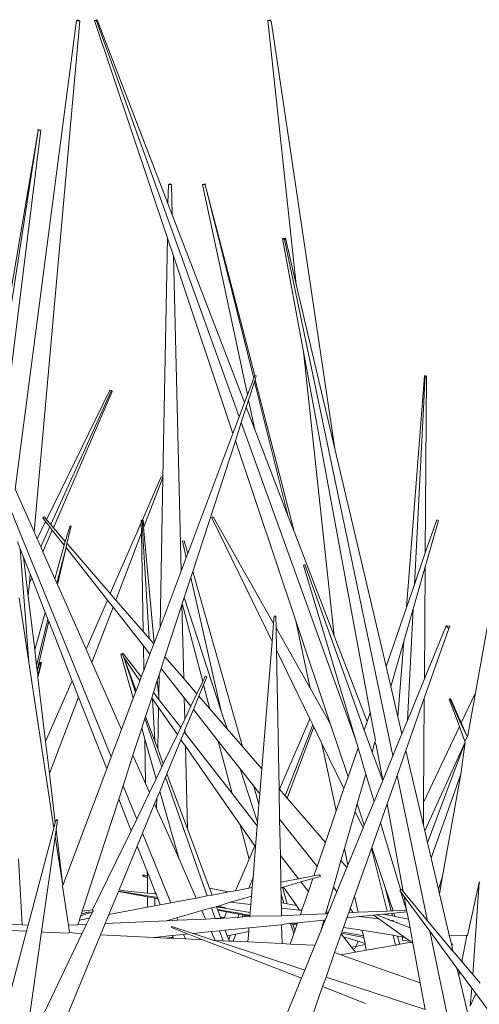
# Model space of a CAD drawing. Units: metres. Extents: x 0.029 to 0.716, y 0.003 to 0.364.
# Drawn here: x 0.195 to 0.213, y 0.313 to 0.352 of the extents above; entities that cross this region are included whole.
import ezdxf

# ---------------------------------------------------------------- set-up
doc = ezdxf.new("R2010")
doc.units = ezdxf.units.M

# ---------------------------------------------------------------- blocks, each defined once
blk = doc.blocks.new('BID-vegetation-potted cactus 2-elevation')
at = {"color": 251, "lineweight": 0, "true_color": 0x657257}
for p, q in [((0.029149, 0.310248), (0.026745, 0.291881)), ((0.029179, 0.310246), (0.029149, 0.310248)), ((0.029179, 0.310246), (0.029183, 0.310284)), ((0.029276, 0.31024), (0.029179, 0.310246)), ((0.029183, 0.310284), (0.029276, 0.31024)), ((0.029848, 0.310248), (0.029962, 0.310284)), ((0.029928, 0.31024), (0.029848, 0.310248)), ((0.029848, 0.310248), (0.032709, 0.301726)), ((0.029962, 0.310284), (0.029928, 0.31024)), ((0.032734, 0.303076), (0.029962, 0.310284)), ((0.03665, 0.310248), (0.036737, 0.310284)), ((0.03665, 0.310248), (0.037764, 0.299913)), ((0.036743, 0.310242), (0.03665, 0.310248)), ((0.036743, 0.310242), (0.036737, 0.310284)), ((0.029276, 0.31024), (0.027482, 0.290216)), ((0.029928, 0.31024), (0.035525, 0.294722)), ((0.036743, 0.310242), (0.036778, 0.31024)), ((0.036778, 0.31024), (0.039281, 0.293464)), ((0.025661, 0.294327), (0.027649, 0.30594)), ((0.027649, 0.30594), (0.025796, 0.294022)), ((0.027744, 0.305955), (0.026166, 0.293187)), ((0.027635, 0.305985), (0.027744, 0.305955)), ((0.027649, 0.30594), (0.027635, 0.305985)), ((0.027744, 0.305955), (0.027649, 0.30594)), ((0.032748, 0.303824), (0.032734, 0.303076)), ((0.032748, 0.303824), (0.032809, 0.303858)), ((0.032809, 0.30382), (0.032748, 0.303824)), ((0.032809, 0.303858), (0.032875, 0.303816)), ((0.032809, 0.30382), (0.032809, 0.303858)), ((0.032875, 0.303816), (0.032809, 0.30382)), ((0.032875, 0.303816), (0.032904, 0.302634)), ((0.034086, 0.303823), (0.034186, 0.303857)), ((0.034194, 0.303815), (0.034086, 0.303823)), ((0.034086, 0.303823), (0.035849, 0.295582)), ((0.034186, 0.303857), (0.034194, 0.303815)), ((0.034194, 0.303815), (0.036094, 0.296232)), ((0.036137, 0.296346), (0.034194, 0.303815)), ((0.032904, 0.302634), (0.032734, 0.303076)), ((0.035734, 0.295277), (0.032904, 0.302634)), ((0.032709, 0.301726), (0.032527, 0.29234)), ((0.032709, 0.301726), (0.032944, 0.301026)), ((0.037228, 0.301715), (0.037338, 0.301726)), ((0.037305, 0.301668), (0.037228, 0.301715)), ((0.037228, 0.301715), (0.038049, 0.297269)), ((0.037338, 0.301726), (0.037305, 0.301668)), ((0.037305, 0.301668), (0.041554, 0.28144)), ((0.037764, 0.299913), (0.037338, 0.301726)), ((0.032944, 0.301026), (0.033248, 0.288672)), ((0.032944, 0.301026), (0.035279, 0.294069)), ((0.039281, 0.293464), (0.037764, 0.299913)), ((0.038049, 0.297269), (0.03925, 0.286139)), ((0.038049, 0.297269), (0.040663, 0.283129)), ((0.035849, 0.295582), (0.036094, 0.296232)), ((0.036128, 0.296095), (0.035893, 0.295375)), ((0.036137, 0.296346), (0.036094, 0.296232)), ((0.036154, 0.296175), (0.036128, 0.296095)), ((0.036128, 0.296095), (0.037449, 0.29082)), ((0.036137, 0.296346), (0.036191, 0.296325)), ((0.036191, 0.296325), (0.036154, 0.296175)), ((0.037679, 0.290222), (0.036154, 0.296175)), ((0.042787, 0.296325), (0.042082, 0.287242)), ((0.042396, 0.28815), (0.042818, 0.296346)), ((0.042818, 0.296346), (0.042787, 0.296325)), ((0.042869, 0.29632), (0.042818, 0.296346)), ((0.042869, 0.29632), (0.042823, 0.289386)), ((0.027968, 0.290689), (0.030451, 0.29577)), ((0.030514, 0.295759), (0.028134, 0.290496)), ((0.030547, 0.295714), (0.028239, 0.290375)), ((0.030514, 0.295759), (0.030451, 0.29577)), ((0.030547, 0.295714), (0.030514, 0.295759)), ((0.035734, 0.295277), (0.035849, 0.295582)), ((0.035525, 0.294722), (0.035734, 0.295277)), ((0.035893, 0.295375), (0.035803, 0.295099)), ((0.035893, 0.295375), (0.036139, 0.294225)), ((0.035803, 0.295099), (0.035607, 0.294496)), ((0.036139, 0.294225), (0.035803, 0.295099)), ((0.035279, 0.294069), (0.035525, 0.294722)), ((0.035607, 0.294496), (0.035375, 0.293784)), ((0.035607, 0.294496), (0.040084, 0.282086)), ((0.033508, 0.289364), (0.035279, 0.294069)), ((0.037449, 0.29082), (0.036139, 0.294225)), ((0.035375, 0.293784), (0.033707, 0.288663)), ((0.035375, 0.293784), (0.037742, 0.286732)), ((0.041286, 0.284936), (0.039281, 0.293464)), ((0.031733, 0.290684), (0.032473, 0.292363)), ((0.032527, 0.29234), (0.031787, 0.290411)), ((0.032527, 0.29234), (0.032422, 0.286477)), ((0.032527, 0.29234), (0.032473, 0.292363)), ((0.0463, 0.29234), (0.044788, 0.283908)), ((0.026256, 0.291839), (0.03051, 0.281398)), ((0.027482, 0.290216), (0.026745, 0.291881)), ((0.027603, 0.289943), (0.027933, 0.290617)), ((0.027875, 0.290796), (0.027823, 0.290756)), ((0.027823, 0.290756), (0.027933, 0.290617)), ((0.027968, 0.290689), (0.027875, 0.290796)), ((0.027933, 0.290617), (0.028095, 0.290411)), ((0.028134, 0.290496), (0.027968, 0.290689)), ((0.030473, 0.287792), (0.031689, 0.290572)), ((0.031733, 0.290684), (0.031687, 0.290664)), ((0.031687, 0.290664), (0.031689, 0.290572)), ((0.031689, 0.290572), (0.031728, 0.290662)), ((0.031689, 0.290572), (0.031696, 0.290171)), ((0.031728, 0.290662), (0.031733, 0.290684)), ((0.031754, 0.290322), (0.031728, 0.290662)), ((0.031766, 0.290659), (0.031733, 0.290684)), ((0.031766, 0.290659), (0.031787, 0.290411)), ((0.03451, 0.290796), (0.034455, 0.290756)), ((0.034455, 0.290756), (0.036817, 0.28592)), ((0.036874, 0.286623), (0.03451, 0.290796)), ((0.037679, 0.290222), (0.037449, 0.29082)), ((0.043339, 0.29066), (0.042819, 0.288846)), ((0.042823, 0.289386), (0.043271, 0.290685)), ((0.043339, 0.29066), (0.043271, 0.290685)), ((0.027603, 0.289943), (0.027482, 0.290216)), ((0.028095, 0.290411), (0.027742, 0.28963)), ((0.028198, 0.29028), (0.027831, 0.289431)), ((0.028095, 0.290411), (0.028198, 0.29028)), ((0.028239, 0.290375), (0.028134, 0.290496)), ((0.028198, 0.29028), (0.028666, 0.289685)), ((0.028708, 0.289833), (0.028239, 0.290375)), ((0.028708, 0.289833), (0.028896, 0.290443)), ((0.028934, 0.290433), (0.028763, 0.28977)), ((0.028896, 0.290443), (0.028934, 0.290433)), ((0.031739, 0.290284), (0.031696, 0.290171)), ((0.031739, 0.290284), (0.031754, 0.290322)), ((0.031993, 0.286033), (0.031739, 0.290284)), ((0.03178, 0.290392), (0.031754, 0.290322)), ((0.031787, 0.290411), (0.03178, 0.290392)), ((0.03178, 0.290392), (0.032187, 0.285854)), ((0.03925, 0.286139), (0.037679, 0.290222)), ((0.026837, 0.28982), (0.026944, 0.289549)), ((0.027742, 0.28963), (0.027603, 0.289943)), ((0.028666, 0.289685), (0.028708, 0.289833)), ((0.031696, 0.290171), (0.030688, 0.287542)), ((0.031696, 0.290171), (0.031759, 0.286304)), ((0.033368, 0.289858), (0.0333, 0.289853)), ((0.0333, 0.289853), (0.033448, 0.289204)), ((0.033508, 0.289364), (0.033368, 0.289858)), ((0.027275, 0.285104), (0.026944, 0.289549)), ((0.026944, 0.289549), (0.027073, 0.289221)), ((0.027831, 0.289431), (0.027742, 0.28963)), ((0.028297, 0.288378), (0.027831, 0.289431)), ((0.028297, 0.288378), (0.028666, 0.289685)), ((0.028737, 0.289596), (0.028376, 0.2882)), ((0.028737, 0.289596), (0.028397, 0.288153)), ((0.028763, 0.28977), (0.028737, 0.289596)), ((0.028737, 0.289596), (0.03036, 0.287534)), ((0.030473, 0.287792), (0.028763, 0.28977)), ((0.027073, 0.289221), (0.027256, 0.287686)), ((0.027073, 0.289221), (0.027334, 0.288557)), ((0.033248, 0.288672), (0.033448, 0.289204)), ((0.033448, 0.289204), (0.033508, 0.289364)), ((0.042396, 0.28815), (0.042823, 0.289386)), ((0.032422, 0.286477), (0.033248, 0.288672)), ((0.033707, 0.288663), (0.033628, 0.288419)), ((0.035657, 0.281796), (0.033707, 0.288663)), ((0.038105, 0.288933), (0.038049, 0.288911)), ((0.038049, 0.288911), (0.040084, 0.282086)), ((0.040427, 0.282446), (0.038105, 0.288933)), ((0.042819, 0.288846), (0.042347, 0.287199)), ((0.042819, 0.288846), (0.04279, 0.284447)), ((0.027334, 0.288557), (0.027303, 0.288209)), ((0.02739, 0.288412), (0.027303, 0.288209)), ((0.027334, 0.288557), (0.02739, 0.288412)), ((0.02739, 0.288412), (0.027923, 0.287057)), ((0.028376, 0.2882), (0.028297, 0.288378)), ((0.033628, 0.288419), (0.033373, 0.287637)), ((0.033628, 0.288419), (0.034825, 0.283189)), ((0.027303, 0.288209), (0.027256, 0.287686)), ((0.028397, 0.288153), (0.028376, 0.2882)), ((0.029521, 0.285616), (0.028397, 0.288153)), ((0.042082, 0.287242), (0.042396, 0.28815)), ((0.026893, 0.287628), (0.027275, 0.285104)), ((0.027256, 0.287686), (0.027507, 0.285584)), ((0.029521, 0.285616), (0.03036, 0.287534)), ((0.03036, 0.287534), (0.030579, 0.287256)), ((0.030688, 0.287542), (0.030473, 0.287792)), ((0.031759, 0.286304), (0.030688, 0.287542)), ((0.033373, 0.287637), (0.033296, 0.287399)), ((0.033373, 0.287637), (0.034825, 0.283189)), ((0.030579, 0.287256), (0.029751, 0.285096)), ((0.030579, 0.287256), (0.031768, 0.285745)), ((0.03328, 0.287352), (0.032616, 0.285312)), ((0.033296, 0.287399), (0.03328, 0.287352)), ((0.03328, 0.287352), (0.033351, 0.284462)), ((0.033296, 0.287399), (0.034096, 0.284344)), ((0.041286, 0.284936), (0.042082, 0.287242)), ((0.042347, 0.287199), (0.04198, 0.285918)), ((0.042122, 0.282822), (0.042347, 0.287199)), ((0.027507, 0.285584), (0.027923, 0.287057)), ((0.028028, 0.28679), (0.02758, 0.284971)), ((0.028058, 0.286714), (0.027603, 0.28478)), ((0.027923, 0.287057), (0.028028, 0.28679)), ((0.028028, 0.28679), (0.028058, 0.286714)), ((0.028058, 0.286714), (0.028978, 0.284374)), ((0.036896, 0.2869), (0.036874, 0.286623)), ((0.036896, 0.2869), (0.036919, 0.286922)), ((0.036918, 0.2869), (0.036919, 0.286922)), ((0.036919, 0.286922), (0.036961, 0.2869)), ((0.036961, 0.2869), (0.03697, 0.286453)), ((0.037742, 0.286732), (0.038307, 0.284091)), ((0.037742, 0.286732), (0.039096, 0.282698)), ((0.032187, 0.285854), (0.032422, 0.286477)), ((0.036874, 0.286623), (0.036817, 0.28592)), ((0.038307, 0.284091), (0.03697, 0.286453)), ((0.03697, 0.286453), (0.036987, 0.285573)), ((0.043751, 0.28643), (0.042785, 0.283693)), ((0.043648, 0.286533), (0.04279, 0.284447)), ((0.043751, 0.28643), (0.043648, 0.286533)), ((0.043648, 0.286533), (0.043784, 0.286523)), ((0.043784, 0.286523), (0.043751, 0.28643)), ((0.031993, 0.286033), (0.031759, 0.286304)), ((0.032175, 0.285822), (0.031993, 0.286033)), ((0.040542, 0.28278), (0.03925, 0.286139)), ((0.027507, 0.285584), (0.02758, 0.284971)), ((0.029751, 0.285096), (0.029521, 0.285616)), ((0.031768, 0.285745), (0.031784, 0.284783)), ((0.031768, 0.285745), (0.032024, 0.28542)), ((0.032024, 0.28542), (0.032175, 0.285822)), ((0.032175, 0.285822), (0.032187, 0.285854)), ((0.036817, 0.28592), (0.036413, 0.280922)), ((0.036987, 0.285573), (0.038297, 0.28289)), ((0.036987, 0.285573), (0.03709, 0.280139)), ((0.04198, 0.285918), (0.041472, 0.284147)), ((0.04198, 0.285918), (0.04175, 0.282964)), ((0.030935, 0.28544), (0.030888, 0.285403)), ((0.030888, 0.285403), (0.031373, 0.283691)), ((0.030956, 0.285403), (0.030935, 0.28544)), ((0.030974, 0.28544), (0.030942, 0.285419)), ((0.030956, 0.285403), (0.030998, 0.285291)), ((0.03168, 0.284534), (0.030974, 0.28544)), ((0.030998, 0.285291), (0.031632, 0.284379)), ((0.031465, 0.283934), (0.030998, 0.285291)), ((0.030998, 0.285291), (0.031484, 0.283985)), ((0.031784, 0.284783), (0.032024, 0.28542)), ((0.032616, 0.285312), (0.032468, 0.284857)), ((0.033351, 0.284462), (0.032616, 0.285312)), ((0.027275, 0.285104), (0.028258, 0.278606)), ((0.02758, 0.284971), (0.027603, 0.28478)), ((0.027603, 0.28478), (0.027719, 0.285111)), ((0.027603, 0.28478), (0.027625, 0.28459)), ((0.027756, 0.285098), (0.027625, 0.28459)), ((0.027772, 0.285097), (0.027635, 0.284507)), ((0.027719, 0.285111), (0.027756, 0.285098)), ((0.027756, 0.285098), (0.027772, 0.285097)), ((0.030914, 0.282472), (0.029751, 0.285096)), ((0.03168, 0.284534), (0.031784, 0.284783)), ((0.032468, 0.284857), (0.032387, 0.284608)), ((0.032468, 0.284857), (0.03337, 0.283711)), ((0.041472, 0.284147), (0.041286, 0.284936)), ((0.027625, 0.28459), (0.027635, 0.284507)), ((0.027635, 0.284507), (0.027936, 0.281991)), ((0.031632, 0.284379), (0.03168, 0.284534)), ((0.032387, 0.284608), (0.032316, 0.284389)), ((0.032387, 0.284608), (0.032371, 0.28376)), ((0.033867, 0.283866), (0.033351, 0.284462)), ((0.034096, 0.284344), (0.034197, 0.284555)), ((0.034258, 0.284523), (0.03413, 0.284214)), ((0.034197, 0.284555), (0.034224, 0.28455)), ((0.034224, 0.28455), (0.034258, 0.284523)), ((0.04279, 0.284447), (0.042122, 0.282822)), ((0.027936, 0.281991), (0.028978, 0.284374)), ((0.028978, 0.284374), (0.02923, 0.283734)), ((0.031484, 0.283985), (0.031632, 0.284379)), ((0.032316, 0.284389), (0.032161, 0.283915)), ((0.032316, 0.284389), (0.032371, 0.28376)), ((0.033867, 0.283866), (0.034096, 0.284344)), ((0.03413, 0.284214), (0.033948, 0.283773)), ((0.03413, 0.284214), (0.034375, 0.283278)), ((0.039096, 0.282698), (0.038307, 0.284091)), ((0.04175, 0.282964), (0.041472, 0.284147)), ((0.02923, 0.283734), (0.028084, 0.280745)), ((0.02923, 0.283734), (0.030333, 0.280928)), ((0.030914, 0.282472), (0.031373, 0.283691)), ((0.031373, 0.283691), (0.031465, 0.283934)), ((0.031465, 0.283934), (0.031484, 0.283985)), ((0.032096, 0.283714), (0.031857, 0.282981)), ((0.032161, 0.283915), (0.032096, 0.283714)), ((0.032096, 0.283714), (0.032126, 0.283671)), ((0.032218, 0.282012), (0.032126, 0.283671)), ((0.032126, 0.283671), (0.032363, 0.28333)), ((0.032369, 0.283649), (0.032161, 0.283915)), ((0.032371, 0.28376), (0.032369, 0.283649)), ((0.033232, 0.282541), (0.032369, 0.283649)), ((0.03337, 0.283711), (0.033391, 0.282872)), ((0.03337, 0.283711), (0.033633, 0.283377)), ((0.033633, 0.283377), (0.033867, 0.283866)), ((0.033948, 0.283773), (0.033732, 0.283251)), ((0.034375, 0.283278), (0.033948, 0.283773)), ((0.042061, 0.281641), (0.042785, 0.283693)), ((0.042785, 0.283693), (0.042758, 0.279605)), ((0.043802, 0.283659), (0.04376, 0.283659)), ((0.04376, 0.283659), (0.044163, 0.282582)), ((0.043816, 0.283679), (0.043802, 0.283659)), ((0.043802, 0.283659), (0.044213, 0.282688)), ((0.044231, 0.282726), (0.043816, 0.283679)), ((0.044231, 0.282726), (0.044788, 0.283908)), ((0.044488, 0.282226), (0.044788, 0.283908)), ((0.032363, 0.28333), (0.032332, 0.281706)), ((0.032363, 0.28333), (0.033102, 0.282269)), ((0.033391, 0.282872), (0.033633, 0.283377)), ((0.033732, 0.283251), (0.033401, 0.282448)), ((0.033732, 0.283251), (0.034707, 0.282013)), ((0.035051, 0.282497), (0.034375, 0.283278)), ((0.03183, 0.282897), (0.031706, 0.282518)), ((0.031857, 0.282981), (0.03183, 0.282897)), ((0.032496, 0.281005), (0.03183, 0.282897)), ((0.031857, 0.282981), (0.032218, 0.282012)), ((0.033232, 0.282541), (0.033391, 0.282872)), ((0.034825, 0.283189), (0.035051, 0.282497)), ((0.037101, 0.280126), (0.038297, 0.28289)), ((0.038297, 0.28289), (0.038415, 0.282647)), ((0.040542, 0.28278), (0.040663, 0.283129)), ((0.040663, 0.283129), (0.040865, 0.282031)), ((0.041907, 0.282299), (0.04175, 0.282964)), ((0.03051, 0.281398), (0.030914, 0.282472)), ((0.031706, 0.282518), (0.031362, 0.281461)), ((0.031706, 0.282518), (0.031828, 0.282088)), ((0.033102, 0.282269), (0.033232, 0.282541)), ((0.035657, 0.281796), (0.035051, 0.282497)), ((0.038415, 0.282647), (0.037325, 0.279867)), ((0.038455, 0.282565), (0.037403, 0.279777)), ((0.038415, 0.282647), (0.038455, 0.282565)), ((0.038455, 0.282565), (0.038773, 0.281915)), ((0.039096, 0.282698), (0.039795, 0.280617)), ((0.040427, 0.282446), (0.040542, 0.28278)), ((0.042122, 0.282822), (0.041907, 0.282299)), ((0.042758, 0.279605), (0.044163, 0.282582)), ((0.044163, 0.282582), (0.044379, 0.282002)), ((0.044213, 0.282688), (0.044231, 0.282726)), ((0.044213, 0.282688), (0.044463, 0.28219)), ((0.044463, 0.28219), (0.044231, 0.282726)), ((0.031828, 0.282088), (0.031857, 0.280345)), ((0.031828, 0.282088), (0.03227, 0.280533)), ((0.032551, 0.281119), (0.033102, 0.282269)), ((0.033368, 0.282367), (0.033243, 0.282065)), ((0.033401, 0.282448), (0.033368, 0.282367)), ((0.033404, 0.28232), (0.033368, 0.282367)), ((0.033401, 0.282448), (0.033404, 0.28232)), ((0.035246, 0.279955), (0.033404, 0.28232)), ((0.040084, 0.282086), (0.040185, 0.281746)), ((0.040736, 0.281581), (0.040427, 0.282446)), ((0.041907, 0.282299), (0.041554, 0.28144)), ((0.044454, 0.282168), (0.044379, 0.282002)), ((0.044454, 0.282168), (0.04445, 0.282127)), ((0.044454, 0.282168), (0.044463, 0.28219)), ((0.044463, 0.28219), (0.044488, 0.282226)), ((0.027936, 0.281991), (0.028084, 0.280745)), ((0.032218, 0.282012), (0.032332, 0.281706)), ((0.032332, 0.281706), (0.032551, 0.281119)), ((0.033243, 0.282065), (0.032694, 0.280734)), ((0.033243, 0.282065), (0.033417, 0.281817)), ((0.033417, 0.281817), (0.033496, 0.278579)), ((0.033417, 0.281817), (0.035567, 0.278728)), ((0.034707, 0.282013), (0.035246, 0.279955)), ((0.034707, 0.282013), (0.035565, 0.280923)), ((0.036413, 0.280922), (0.035657, 0.281796)), ((0.038773, 0.281915), (0.039335, 0.279285)), ((0.038773, 0.281915), (0.039634, 0.280151)), ((0.039795, 0.280617), (0.040185, 0.281746)), ((0.040185, 0.281746), (0.04049, 0.280723)), ((0.04085, 0.281978), (0.040736, 0.281581)), ((0.040865, 0.282031), (0.04085, 0.281978)), ((0.040899, 0.281852), (0.04085, 0.281978)), ((0.040899, 0.281852), (0.041154, 0.280469)), ((0.044391, 0.281969), (0.042803, 0.27849)), ((0.042912, 0.278023), (0.044391, 0.281969)), ((0.044391, 0.281969), (0.044218, 0.280715)), ((0.044379, 0.282002), (0.044391, 0.281969)), ((0.030333, 0.280928), (0.03051, 0.281398)), ((0.031362, 0.281461), (0.030972, 0.280264)), ((0.031857, 0.280345), (0.031362, 0.281461)), ((0.041154, 0.280469), (0.040736, 0.281581)), ((0.041554, 0.28144), (0.041154, 0.280469)), ((0.041717, 0.280664), (0.042061, 0.281641)), ((0.042752, 0.278704), (0.042061, 0.281641)), ((0.028609, 0.276348), (0.030333, 0.280928)), ((0.03227, 0.280533), (0.032496, 0.281005)), ((0.032496, 0.281005), (0.032551, 0.281119)), ((0.035565, 0.280923), (0.036245, 0.27884)), ((0.035565, 0.280923), (0.036096, 0.280248)), ((0.036413, 0.280922), (0.036334, 0.279946)), ((0.028084, 0.280745), (0.028314, 0.278818)), ((0.032012, 0.279996), (0.03227, 0.280533)), ((0.032638, 0.280599), (0.032409, 0.280043)), ((0.032694, 0.280734), (0.032638, 0.280599)), ((0.034277, 0.275942), (0.032638, 0.280599)), ((0.032694, 0.280734), (0.033496, 0.278579)), ((0.039634, 0.280151), (0.039795, 0.280617)), ((0.04049, 0.280723), (0.040154, 0.279548)), ((0.04049, 0.280723), (0.040813, 0.27964)), ((0.041324, 0.27955), (0.041717, 0.280664)), ((0.041717, 0.280664), (0.042911, 0.274975)), ((0.044218, 0.280715), (0.043055, 0.277418)), ((0.044218, 0.280715), (0.043503, 0.276718)), ((0.030972, 0.280264), (0.030801, 0.279737)), ((0.030972, 0.280264), (0.031509, 0.278947)), ((0.032012, 0.279996), (0.031857, 0.280345)), ((0.036301, 0.279529), (0.036096, 0.280248)), ((0.036096, 0.280248), (0.036334, 0.279946)), ((0.039335, 0.279285), (0.039634, 0.280151)), ((0.041154, 0.280469), (0.040813, 0.27964)), ((0.031509, 0.278947), (0.032012, 0.279996)), ((0.032296, 0.27977), (0.032207, 0.279555)), ((0.032296, 0.27977), (0.032288, 0.279372)), ((0.032409, 0.280043), (0.032296, 0.27977)), ((0.032409, 0.280043), (0.033153, 0.277421)), ((0.036233, 0.278688), (0.035246, 0.279955)), ((0.036334, 0.279946), (0.036301, 0.279529)), ((0.037101, 0.280126), (0.03709, 0.280139)), ((0.03709, 0.280139), (0.037112, 0.278958)), ((0.037325, 0.279867), (0.037101, 0.280126)), ((0.037403, 0.279777), (0.037325, 0.279867)), ((0.038905, 0.278039), (0.037403, 0.279777)), ((0.030801, 0.279737), (0.02937, 0.275343)), ((0.030801, 0.279737), (0.031291, 0.278491)), ((0.032207, 0.279555), (0.031731, 0.278402)), ((0.032288, 0.279372), (0.032207, 0.279555)), ((0.036301, 0.279529), (0.036245, 0.27884)), ((0.040154, 0.279548), (0.04007, 0.279258)), ((0.040154, 0.279548), (0.040433, 0.278716)), ((0.040813, 0.27964), (0.040433, 0.278716)), ((0.041062, 0.278807), (0.041324, 0.27955)), ((0.041324, 0.27955), (0.041959, 0.276112)), ((0.042758, 0.279605), (0.042752, 0.278704)), ((0.033153, 0.277421), (0.032288, 0.279372)), ((0.038905, 0.278039), (0.039335, 0.279285)), ((0.04007, 0.279258), (0.039653, 0.277801)), ((0.04007, 0.279258), (0.040388, 0.278607)), ((0.028258, 0.278606), (0.02725, 0.274805)), ((0.028314, 0.278818), (0.028258, 0.278606)), ((0.028354, 0.278913), (0.028314, 0.278818)), ((0.0284, 0.27891), (0.028347, 0.278543)), ((0.028354, 0.278913), (0.028361, 0.278945)), ((0.0284, 0.27891), (0.028354, 0.278913)), ((0.028361, 0.278945), (0.0284, 0.27891)), ((0.031291, 0.278491), (0.031509, 0.278947)), ((0.035567, 0.278728), (0.035918, 0.27739)), ((0.035567, 0.278728), (0.03614, 0.277905)), ((0.036233, 0.278688), (0.036166, 0.277868)), ((0.036245, 0.27884), (0.036233, 0.278688)), ((0.037112, 0.278958), (0.038579, 0.277095)), ((0.037112, 0.278958), (0.03714, 0.277524)), ((0.040388, 0.278607), (0.039791, 0.277155)), ((0.040433, 0.278716), (0.040388, 0.278607)), ((0.040724, 0.277849), (0.041062, 0.278807)), ((0.041062, 0.278807), (0.041856, 0.276211)), ((0.042803, 0.27849), (0.042752, 0.278704)), ((0.028309, 0.278272), (0.027776, 0.274534)), ((0.028347, 0.278543), (0.028309, 0.278272)), ((0.028309, 0.278272), (0.028609, 0.276348)), ((0.028347, 0.278543), (0.028609, 0.276348)), ((0.029777, 0.275394), (0.031291, 0.278491)), ((0.031731, 0.278402), (0.031524, 0.277899)), ((0.031731, 0.278402), (0.032843, 0.275672)), ((0.033496, 0.278579), (0.034364, 0.276248)), ((0.042912, 0.278023), (0.042803, 0.27849)), ((0.031524, 0.277899), (0.030814, 0.276179)), ((0.031524, 0.277899), (0.031914, 0.276907)), ((0.035918, 0.27739), (0.03614, 0.277905)), ((0.036166, 0.277868), (0.036069, 0.276664)), ((0.03614, 0.277905), (0.036166, 0.277868)), ((0.038579, 0.277095), (0.038905, 0.278039)), ((0.040708, 0.277805), (0.040724, 0.277849)), ((0.040724, 0.277849), (0.041251, 0.27628)), ((0.043055, 0.277418), (0.042912, 0.278023)), ((0.037848, 0.276614), (0.03714, 0.277524)), ((0.03714, 0.277524), (0.037159, 0.276485)), ((0.039653, 0.277801), (0.039518, 0.277331)), ((0.039653, 0.277801), (0.039791, 0.277155)), ((0.040051, 0.275941), (0.040708, 0.277805)), ((0.040708, 0.277805), (0.041323, 0.275353)), ((0.026879, 0.277395), (0.027011, 0.274815)), ((0.033844, 0.275861), (0.033153, 0.277421)), ((0.035382, 0.27615), (0.035918, 0.27739)), ((0.038452, 0.276728), (0.038579, 0.277095)), ((0.039518, 0.277331), (0.039218, 0.276283)), ((0.039752, 0.27706), (0.039359, 0.276104)), ((0.039752, 0.27706), (0.039518, 0.277331)), ((0.039791, 0.277155), (0.039752, 0.27706)), ((0.043342, 0.276198), (0.043055, 0.277418)), ((0.031773, 0.27677), (0.03174, 0.276714)), ((0.03174, 0.276714), (0.031797, 0.276712)), ((0.031797, 0.276712), (0.031773, 0.27677)), ((0.031931, 0.276738), (0.031773, 0.27677)), ((0.031797, 0.276712), (0.031917, 0.27668)), ((0.031797, 0.276712), (0.031918, 0.276661)), ((0.031914, 0.276907), (0.031931, 0.276738)), ((0.031914, 0.276907), (0.032227, 0.27611)), ((0.031931, 0.276738), (0.031917, 0.27668)), ((0.031917, 0.27668), (0.031932, 0.276676)), ((0.031917, 0.27668), (0.031933, 0.276656)), ((0.037848, 0.276614), (0.038452, 0.276728)), ((0.038711, 0.276712), (0.038418, 0.276627)), ((0.038452, 0.276728), (0.038674, 0.27677)), ((0.038711, 0.276712), (0.038674, 0.27677)), ((0.043503, 0.276718), (0.043342, 0.276198)), ((0.043503, 0.276718), (0.04338, 0.276033)), ((0.028602, 0.27633), (0.028609, 0.276348)), ((0.028602, 0.27633), (0.028833, 0.274803)), ((0.031918, 0.276661), (0.031933, 0.276656)), ((0.031933, 0.276656), (0.031928, 0.276055)), ((0.036069, 0.276664), (0.035906, 0.276249)), ((0.036069, 0.276664), (0.036038, 0.276274)), ((0.037159, 0.276485), (0.037848, 0.276614)), ((0.037159, 0.276485), (0.037163, 0.276266)), ((0.037262, 0.276294), (0.037222, 0.276283)), ((0.037944, 0.276491), (0.037262, 0.276294)), ((0.037262, 0.276294), (0.037771, 0.275563)), ((0.038418, 0.276627), (0.037944, 0.276491)), ((0.038239, 0.276112), (0.037944, 0.276491)), ((0.038239, 0.276112), (0.038418, 0.276627)), ((0.044935, 0.276469), (0.044482, 0.2744)), ((0.044686, 0.272865), (0.044935, 0.276469)), ((0.044962, 0.276497), (0.044935, 0.276469)), ((0.030789, 0.276118), (0.030416, 0.275216)), ((0.030794, 0.276132), (0.030789, 0.276118)), ((0.030789, 0.276118), (0.03193, 0.275912)), ((0.030814, 0.276179), (0.030794, 0.276132)), ((0.030794, 0.276132), (0.032323, 0.275886)), ((0.03103, 0.276138), (0.030814, 0.276179)), ((0.031928, 0.276055), (0.03103, 0.276138)), ((0.032225, 0.276022), (0.031928, 0.276055)), ((0.03193, 0.275912), (0.031937, 0.275502)), ((0.03193, 0.275912), (0.032222, 0.275859)), ((0.032227, 0.27611), (0.032225, 0.276022)), ((0.032271, 0.276017), (0.032225, 0.276022)), ((0.032227, 0.27611), (0.032271, 0.276017)), ((0.032271, 0.276017), (0.032323, 0.275886)), ((0.033844, 0.275861), (0.034277, 0.275942)), ((0.034277, 0.275942), (0.034465, 0.275978)), ((0.035108, 0.276099), (0.034364, 0.276248)), ((0.034364, 0.276248), (0.034465, 0.275978)), ((0.034465, 0.275978), (0.035108, 0.276099)), ((0.035108, 0.276099), (0.035382, 0.27615)), ((0.035977, 0.275924), (0.035178, 0.275694)), ((0.035382, 0.27615), (0.035906, 0.276249)), ((0.035906, 0.276249), (0.036038, 0.276274)), ((0.03601, 0.275934), (0.035977, 0.275924)), ((0.036009, 0.275917), (0.035977, 0.275924)), ((0.036009, 0.275917), (0.035983, 0.275604)), ((0.03601, 0.275934), (0.036009, 0.275917)), ((0.036038, 0.276274), (0.03601, 0.275934)), ((0.037222, 0.276283), (0.037163, 0.276266)), ((0.037163, 0.276266), (0.037168, 0.27601)), ((0.037168, 0.27601), (0.037282, 0.275661)), ((0.037168, 0.27601), (0.037175, 0.275683)), ((0.037406, 0.275636), (0.037222, 0.276283)), ((0.037987, 0.275381), (0.038239, 0.276112)), ((0.039218, 0.276283), (0.038943, 0.275327)), ((0.039359, 0.276104), (0.039032, 0.275309)), ((0.039218, 0.276283), (0.039359, 0.276104)), ((0.039876, 0.275447), (0.040051, 0.275941)), ((0.040051, 0.275941), (0.040187, 0.275303)), ((0.041486, 0.27536), (0.041251, 0.27628)), ((0.041251, 0.27628), (0.041559, 0.275363)), ((0.041827, 0.276153), (0.041848, 0.276169)), ((0.041827, 0.276153), (0.041871, 0.276093)), ((0.041856, 0.276211), (0.041843, 0.276186)), ((0.041843, 0.276186), (0.041848, 0.276169)), ((0.041848, 0.276169), (0.041856, 0.276211)), ((0.041875, 0.276188), (0.041848, 0.276169)), ((0.041856, 0.276211), (0.041875, 0.276188)), ((0.041856, 0.276211), (0.041888, 0.276198)), ((0.041871, 0.276093), (0.042082, 0.275386)), ((0.041871, 0.276093), (0.041994, 0.275926)), ((0.041888, 0.276198), (0.041875, 0.276188)), ((0.041959, 0.276112), (0.041888, 0.276198)), ((0.042911, 0.274975), (0.041959, 0.276112)), ((0.041994, 0.275926), (0.042997, 0.274566)), ((0.041994, 0.275926), (0.042082, 0.275386)), ((0.04338, 0.276033), (0.043342, 0.276198)), ((0.043735, 0.274526), (0.04338, 0.276033)), ((0.031937, 0.275502), (0.032217, 0.275554)), ((0.032222, 0.275859), (0.032217, 0.275554)), ((0.032217, 0.275554), (0.03243, 0.275595)), ((0.032222, 0.275859), (0.032342, 0.275837)), ((0.032222, 0.275859), (0.032347, 0.275823)), ((0.032323, 0.275886), (0.032342, 0.275837)), ((0.032342, 0.275837), (0.032347, 0.275823)), ((0.032347, 0.275823), (0.03243, 0.275595)), ((0.03243, 0.275595), (0.032843, 0.275672)), ((0.032843, 0.275672), (0.033844, 0.275861)), ((0.035178, 0.275694), (0.034638, 0.275512)), ((0.034641, 0.275539), (0.034638, 0.275512)), ((0.034641, 0.275539), (0.034978, 0.275487)), ((0.035983, 0.275604), (0.035178, 0.275694)), ((0.035983, 0.275604), (0.035959, 0.275299)), ((0.037282, 0.275661), (0.037175, 0.275683)), ((0.037175, 0.275683), (0.037179, 0.275471)), ((0.037406, 0.275636), (0.037282, 0.275661)), ((0.037771, 0.275563), (0.037406, 0.275636)), ((0.037771, 0.275563), (0.03789, 0.275392)), ((0.02931, 0.275158), (0.029258, 0.274998)), ((0.029772, 0.275321), (0.02931, 0.275158)), ((0.029337, 0.275241), (0.02931, 0.275158)), ((0.02937, 0.275343), (0.029337, 0.275241)), ((0.029663, 0.275319), (0.029337, 0.275241)), ((0.02937, 0.275343), (0.029777, 0.275394)), ((0.029652, 0.275072), (0.029772, 0.275321)), ((0.029772, 0.275321), (0.029794, 0.275367)), ((0.029794, 0.275367), (0.029777, 0.275394)), ((0.030416, 0.275216), (0.030272, 0.274866)), ((0.030416, 0.275216), (0.031937, 0.275502)), ((0.034061, 0.275372), (0.033081, 0.27509)), ((0.034439, 0.275481), (0.034061, 0.275372)), ((0.034208, 0.27504), (0.034061, 0.275372)), ((0.034638, 0.275512), (0.034439, 0.275481)), ((0.034588, 0.275056), (0.034439, 0.275481)), ((0.034638, 0.275512), (0.035959, 0.275299)), ((0.034638, 0.275512), (0.034674, 0.275416)), ((0.034674, 0.275416), (0.035036, 0.275351)), ((0.034674, 0.275416), (0.034685, 0.275386)), ((0.034685, 0.275386), (0.035024, 0.275323)), ((0.034685, 0.275386), (0.034791, 0.2751)), ((0.034945, 0.275105), (0.035024, 0.275323)), ((0.035024, 0.275323), (0.035036, 0.275351)), ((0.035024, 0.275323), (0.03551, 0.275232)), ((0.035036, 0.275351), (0.03552, 0.275264)), ((0.03551, 0.275232), (0.035468, 0.275095)), ((0.03552, 0.275264), (0.03551, 0.275232)), ((0.03551, 0.275232), (0.035675, 0.275201)), ((0.03552, 0.275264), (0.035687, 0.275233)), ((0.035675, 0.275201), (0.035647, 0.275128)), ((0.035647, 0.275128), (0.035835, 0.275171)), ((0.035647, 0.275128), (0.035947, 0.275151)), ((0.035687, 0.275233), (0.035675, 0.275201)), ((0.035675, 0.275201), (0.035835, 0.275171)), ((0.035687, 0.275233), (0.03595, 0.275195)), ((0.035835, 0.275171), (0.03595, 0.275195)), ((0.035835, 0.275171), (0.035947, 0.275151)), ((0.035947, 0.275151), (0.035944, 0.275116)), ((0.03595, 0.275195), (0.035947, 0.275151)), ((0.035947, 0.275151), (0.037184, 0.275171)), ((0.035959, 0.275299), (0.03595, 0.275195)), ((0.03789, 0.275392), (0.037179, 0.275471)), ((0.037179, 0.275471), (0.037184, 0.275171)), ((0.037184, 0.275171), (0.037926, 0.275203)), ((0.037987, 0.275381), (0.03789, 0.275392)), ((0.037926, 0.275203), (0.037987, 0.275381)), ((0.037926, 0.275203), (0.03892, 0.275247)), ((0.039008, 0.275251), (0.038904, 0.274997)), ((0.038929, 0.275277), (0.03892, 0.275247)), ((0.03892, 0.275247), (0.039008, 0.275251)), ((0.038943, 0.275327), (0.038929, 0.275277)), ((0.039015, 0.275267), (0.038929, 0.275277)), ((0.039032, 0.275309), (0.038943, 0.275327)), ((0.039015, 0.275267), (0.039008, 0.275251)), ((0.039032, 0.275309), (0.039015, 0.275267)), ((0.039748, 0.275083), (0.03982, 0.275286)), ((0.040232, 0.275132), (0.039748, 0.275083)), ((0.03982, 0.275286), (0.039876, 0.275447)), ((0.03982, 0.275286), (0.039996, 0.275294)), ((0.039876, 0.275447), (0.039996, 0.275294)), ((0.039996, 0.275294), (0.040187, 0.275303)), ((0.040187, 0.275303), (0.041323, 0.275353)), ((0.040797, 0.275189), (0.040232, 0.275132)), ((0.040998, 0.275046), (0.040232, 0.275132)), ((0.040907, 0.2752), (0.040797, 0.275189)), ((0.040797, 0.275189), (0.040998, 0.275046)), ((0.041181, 0.275227), (0.040907, 0.2752)), ((0.040907, 0.2752), (0.041409, 0.275008)), ((0.04135, 0.275244), (0.041181, 0.275227)), ((0.041363, 0.275193), (0.041181, 0.275227)), ((0.041323, 0.275353), (0.041486, 0.27536)), ((0.041512, 0.275262), (0.04135, 0.275244)), ((0.04135, 0.275244), (0.041363, 0.275193)), ((0.041538, 0.27516), (0.041363, 0.275193)), ((0.041486, 0.27536), (0.041559, 0.275363)), ((0.04159, 0.275269), (0.041512, 0.275262)), ((0.041538, 0.27516), (0.041512, 0.275262)), ((0.041633, 0.275141), (0.041538, 0.27516)), ((0.041559, 0.275363), (0.042082, 0.275386)), ((0.042101, 0.27532), (0.04159, 0.275269)), ((0.04159, 0.275269), (0.041633, 0.275141)), ((0.042167, 0.27504), (0.041633, 0.275141)), ((0.042082, 0.275386), (0.042101, 0.27532)), ((0.042101, 0.27532), (0.042113, 0.27528)), ((0.042113, 0.27528), (0.042167, 0.27504)), ((0.027011, 0.274815), (0.02636, 0.274843)), ((0.02725, 0.274805), (0.027011, 0.274815)), ((0.02725, 0.274805), (0.027185, 0.274561)), ((0.028833, 0.274803), (0.029198, 0.274815)), ((0.028833, 0.274803), (0.028878, 0.274505)), ((0.029258, 0.274998), (0.029198, 0.274815)), ((0.029198, 0.274815), (0.029538, 0.274834)), ((0.029258, 0.274998), (0.029652, 0.275072)), ((0.029357, 0.274455), (0.029538, 0.274834)), ((0.029538, 0.274834), (0.029652, 0.275072)), ((0.030272, 0.274866), (0.030088, 0.27442)), ((0.030272, 0.274866), (0.032673, 0.274972)), ((0.033081, 0.27509), (0.032673, 0.274972)), ((0.032673, 0.274972), (0.033121, 0.274992)), ((0.032883, 0.274747), (0.03287, 0.274705)), ((0.033718, 0.274474), (0.032883, 0.274747)), ((0.033081, 0.27509), (0.033121, 0.274992)), ((0.033121, 0.274992), (0.034208, 0.27504)), ((0.034208, 0.27504), (0.034588, 0.275056)), ((0.034588, 0.275056), (0.034804, 0.275066)), ((0.034791, 0.2751), (0.034945, 0.275105)), ((0.034791, 0.2751), (0.034804, 0.275066)), ((0.034804, 0.275066), (0.034915, 0.275071)), ((0.034915, 0.275071), (0.034945, 0.275105)), ((0.034915, 0.275071), (0.035468, 0.275095)), ((0.035468, 0.275095), (0.035647, 0.275128)), ((0.035647, 0.275128), (0.035638, 0.275102)), ((0.037191, 0.274814), (0.03591, 0.274695)), ((0.03729, 0.274834), (0.037191, 0.274814)), ((0.037191, 0.274814), (0.037205, 0.274075)), ((0.037503, 0.27486), (0.03729, 0.274834)), ((0.037503, 0.27486), (0.037543, 0.274864)), ((0.037623, 0.274872), (0.037543, 0.274864)), ((0.037543, 0.274864), (0.037672, 0.274468)), ((0.037543, 0.274864), (0.037633, 0.274836)), ((0.037664, 0.274876), (0.037623, 0.274872)), ((0.037633, 0.274836), (0.037623, 0.274872)), ((0.037633, 0.274836), (0.037789, 0.274807)), ((0.037708, 0.274572), (0.037633, 0.274836)), ((0.037817, 0.274888), (0.037664, 0.274876)), ((0.037664, 0.274876), (0.037804, 0.274851)), ((0.037708, 0.274572), (0.037789, 0.274807)), ((0.037789, 0.274807), (0.037804, 0.274851)), ((0.037804, 0.274851), (0.037817, 0.274888)), ((0.038847, 0.274992), (0.037817, 0.274888)), ((0.038804, 0.27484), (0.038723, 0.274558)), ((0.038837, 0.274835), (0.038723, 0.274558)), ((0.038847, 0.274992), (0.038804, 0.27484)), ((0.038804, 0.27484), (0.038837, 0.274835)), ((0.038904, 0.274997), (0.038837, 0.274835)), ((0.038904, 0.274997), (0.038847, 0.274992)), ((0.039616, 0.274709), (0.039748, 0.275083)), ((0.040998, 0.275046), (0.042023, 0.27432)), ((0.041398, 0.275053), (0.041409, 0.275008)), ((0.041409, 0.275008), (0.041437, 0.274997)), ((0.041578, 0.274982), (0.041437, 0.274997)), ((0.041437, 0.274997), (0.041717, 0.274891)), ((0.041703, 0.274932), (0.041717, 0.274891)), ((0.041717, 0.274891), (0.04223, 0.274695)), ((0.042167, 0.27504), (0.04223, 0.274695)), ((0.043909, 0.273784), (0.042911, 0.274975)), ((0.027185, 0.274561), (0.025412, 0.267872)), ((0.027185, 0.274561), (0.026602, 0.274589)), ((0.027776, 0.274534), (0.027091, 0.269726)), ((0.027091, 0.269726), (0.029357, 0.274455)), ((0.030088, 0.27442), (0.027748, 0.26875)), ((0.027776, 0.274534), (0.027866, 0.274529)), ((0.028812, 0.274482), (0.027866, 0.274529)), ((0.028812, 0.274482), (0.028878, 0.274505)), ((0.029357, 0.274455), (0.028878, 0.274505)), ((0.032182, 0.274319), (0.030088, 0.27442)), ((0.032903, 0.274391), (0.032205, 0.274321)), ((0.03287, 0.274705), (0.033501, 0.274459)), ((0.033347, 0.274436), (0.032903, 0.274391)), ((0.032903, 0.274391), (0.032931, 0.274334)), ((0.033501, 0.274459), (0.033347, 0.274436)), ((0.033516, 0.274453), (0.033347, 0.274436)), ((0.033347, 0.274436), (0.033419, 0.274259)), ((0.033501, 0.274459), (0.033516, 0.274453)), ((0.033516, 0.274453), (0.034099, 0.274226)), ((0.034427, 0.274545), (0.033718, 0.274474)), ((0.034541, 0.274204), (0.033718, 0.274474)), ((0.034757, 0.274579), (0.034427, 0.274545)), ((0.034579, 0.274202), (0.034427, 0.274545)), ((0.034977, 0.274601), (0.034757, 0.274579)), ((0.034894, 0.274187), (0.034757, 0.274579)), ((0.03591, 0.274695), (0.034977, 0.274601)), ((0.034977, 0.274601), (0.035059, 0.274381)), ((0.035183, 0.274406), (0.035059, 0.274381)), ((0.035059, 0.274381), (0.035115, 0.274231)), ((0.035183, 0.274406), (0.035115, 0.274231)), ((0.035391, 0.274448), (0.035183, 0.274406)), ((0.035391, 0.274448), (0.035285, 0.274168)), ((0.035898, 0.274551), (0.035391, 0.274448)), ((0.035898, 0.274551), (0.035865, 0.27414)), ((0.03591, 0.274695), (0.035898, 0.274551)), ((0.037531, 0.274059), (0.037672, 0.274468)), ((0.037672, 0.274468), (0.037708, 0.274572)), ((0.038723, 0.274558), (0.038492, 0.273996)), ((0.039268, 0.273722), (0.039528, 0.274458)), ((0.039528, 0.274458), (0.039536, 0.27448)), ((0.039621, 0.274337), (0.039528, 0.274458)), ((0.039536, 0.27448), (0.039555, 0.274535)), ((0.039536, 0.27448), (0.040413, 0.274316)), ((0.039555, 0.274535), (0.039616, 0.274709)), ((0.039555, 0.274535), (0.040399, 0.274383)), ((0.039616, 0.274709), (0.040337, 0.274603)), ((0.040337, 0.274603), (0.041561, 0.274402)), ((0.040337, 0.274603), (0.040399, 0.274383)), ((0.040399, 0.274383), (0.040413, 0.274316)), ((0.041561, 0.274402), (0.041656, 0.274021)), ((0.041561, 0.274402), (0.041739, 0.274372)), ((0.041789, 0.274177), (0.041739, 0.274372)), ((0.041739, 0.274372), (0.0419, 0.274346)), ((0.04223, 0.274695), (0.042339, 0.274097)), ((0.042997, 0.274566), (0.04378, 0.270842)), ((0.042997, 0.274566), (0.044066, 0.273118)), ((0.043765, 0.274397), (0.043735, 0.274526)), ((0.04384, 0.27441), (0.043765, 0.274397)), ((0.043788, 0.2743), (0.043765, 0.274397)), ((0.04384, 0.27441), (0.044419, 0.27439)), ((0.044453, 0.27439), (0.044257, 0.273373)), ((0.044419, 0.27439), (0.044453, 0.27439)), ((0.044453, 0.27439), (0.044482, 0.2744)), ((0.032205, 0.274321), (0.032182, 0.274319)), ((0.032671, 0.274295), (0.032205, 0.274321)), ((0.032671, 0.274295), (0.032931, 0.274334)), ((0.032866, 0.274285), (0.032671, 0.274295)), ((0.032942, 0.274306), (0.032866, 0.274285)), ((0.032946, 0.274281), (0.032866, 0.274285)), ((0.032931, 0.274334), (0.032942, 0.274306)), ((0.032942, 0.274306), (0.032946, 0.274281)), ((0.033419, 0.274259), (0.032946, 0.274281)), ((0.034099, 0.274226), (0.033419, 0.274259)), ((0.034099, 0.274226), (0.037965, 0.272716)), ((0.034579, 0.274202), (0.034541, 0.274204)), ((0.038098, 0.273039), (0.034579, 0.274202)), ((0.034894, 0.274187), (0.034579, 0.274202)), ((0.035136, 0.274175), (0.034894, 0.274187)), ((0.035115, 0.274231), (0.035136, 0.274175)), ((0.035285, 0.274168), (0.035136, 0.274175)), ((0.035865, 0.27414), (0.035285, 0.274168)), ((0.037205, 0.274075), (0.035865, 0.27414)), ((0.037531, 0.274059), (0.037205, 0.274075)), ((0.038437, 0.274015), (0.037531, 0.274059)), ((0.038492, 0.273996), (0.038098, 0.273039)), ((0.038492, 0.273996), (0.038437, 0.274015)), ((0.039621, 0.274337), (0.040194, 0.27417)), ((0.039933, 0.273938), (0.039621, 0.274337)), ((0.040099, 0.273969), (0.040194, 0.27417)), ((0.040471, 0.274038), (0.040099, 0.273969)), ((0.040194, 0.27417), (0.040462, 0.274084)), ((0.040413, 0.274316), (0.040462, 0.274084)), ((0.040462, 0.274084), (0.040471, 0.274038)), ((0.040471, 0.274038), (0.040505, 0.273816)), ((0.041656, 0.274021), (0.040505, 0.273816)), ((0.041822, 0.274051), (0.041656, 0.274021)), ((0.041822, 0.274051), (0.041789, 0.274177)), ((0.042287, 0.274134), (0.041822, 0.274051)), ((0.0419, 0.274346), (0.041929, 0.27426)), ((0.0419, 0.274346), (0.042023, 0.27432)), ((0.041929, 0.27426), (0.041947, 0.274204)), ((0.041947, 0.274204), (0.042226, 0.274177)), ((0.042023, 0.27432), (0.042226, 0.274177)), ((0.042226, 0.274177), (0.042287, 0.274134)), ((0.042287, 0.274134), (0.042339, 0.274097)), ((0.042339, 0.274097), (0.042624, 0.272538)), ((0.043847, 0.274051), (0.043788, 0.2743)), ((0.043847, 0.274051), (0.043922, 0.274049)), ((0.043909, 0.273784), (0.043847, 0.274051)), ((0.038931, 0.272766), (0.039268, 0.273722)), ((0.039506, 0.273638), (0.039268, 0.273722)), ((0.040085, 0.273742), (0.039506, 0.273638)), ((0.042624, 0.272538), (0.039506, 0.273638)), ((0.040099, 0.273969), (0.039933, 0.273938)), ((0.040085, 0.273742), (0.039933, 0.273938)), ((0.040051, 0.273867), (0.040099, 0.273969)), ((0.040505, 0.273816), (0.040085, 0.273742)), ((0.043969, 0.273713), (0.043909, 0.273784)), ((0.043969, 0.273713), (0.044257, 0.273373)), ((0.044257, 0.273373), (0.044686, 0.272865)), ((0.038098, 0.273039), (0.037965, 0.272716)), ((0.044136, 0.272821), (0.044066, 0.273118)), ((0.044066, 0.273118), (0.04417, 0.272977)), ((0.04417, 0.272977), (0.044136, 0.272821)), ((0.044477, 0.271372), (0.044136, 0.272821)), ((0.04417, 0.272977), (0.044645, 0.272334)), ((0.044686, 0.272865), (0.044975, 0.272524)), ((0.037965, 0.272716), (0.032321, 0.258994)), ((0.038798, 0.27239), (0.038931, 0.272766)), ((0.042815, 0.271494), (0.038931, 0.272766)), ((0.042624, 0.272538), (0.042815, 0.271494)), ((0.03302, 0.25601), (0.038798, 0.27239)), ((0.038798, 0.27239), (0.040476, 0.271735)), ((0.044589, 0.271629), (0.044645, 0.272334)), ((0.0448, 0.272123), (0.044589, 0.271629)), ((0.044645, 0.272334), (0.0448, 0.272123)), ((0.0448, 0.272123), (0.04574, 0.27085))]:
    blk.add_line(p, q, dxfattribs=at)

msp = doc.modelspace()

# ---------------------------------------------------------------- block references
at = {"color": 251, "lineweight": 0, "true_color": 0x657257}
msp.add_blockref('BID-vegetation-potted cactus 2-elevation', (0.16808, 0.041396), dxfattribs=at)

doc.saveas('drawing.dxf')
